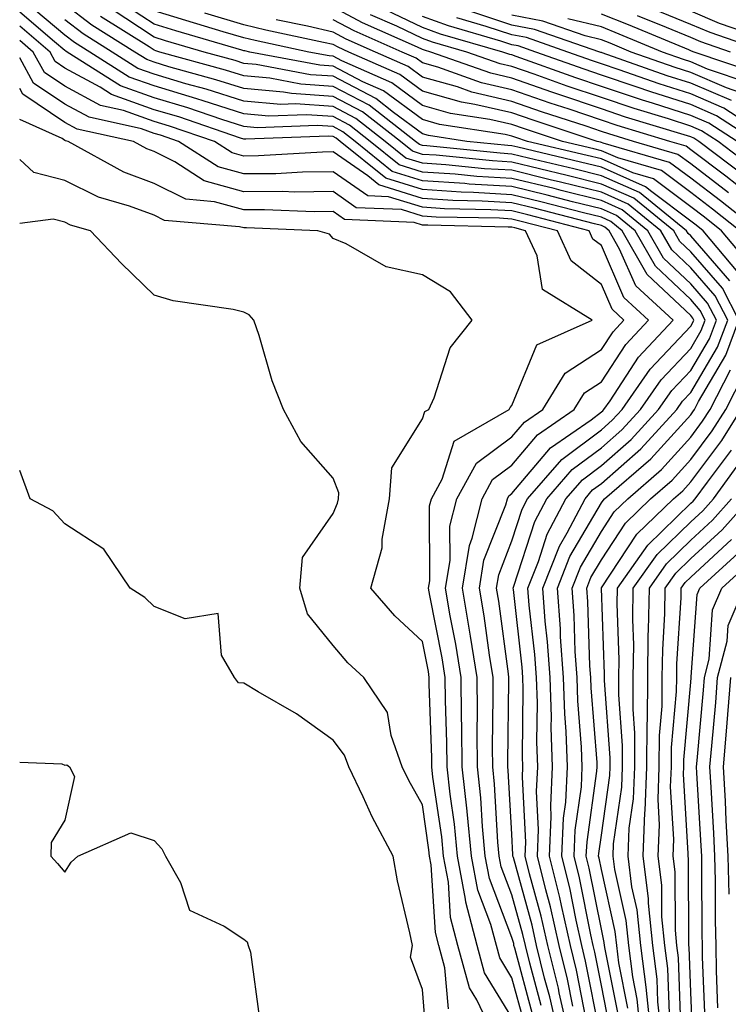
# Model space of a CAD drawing. Units: inches. Extents: x 1034483 to 1037123, y 7234538 to 7237178.
# Drawn here: x 1034483 to 1034562, y 7236835 to 7236946 of the extents above; entities that cross this region are included whole.
import ezdxf

# ---------------------------------------------------------------- set-up
doc = ezdxf.new("R2010")
doc.units = ezdxf.units.IN
doc.header["$MEASUREMENT"] = 0
doc.layers.add('Contour_10347234', color=7, linetype='Continuous', true_color=0x518335)

msp = doc.modelspace()

# ---------------------------------------------------------------- linework, layer by layer
at = {"layer": 'Contour_10347234'}
for points in [[(1034544.85, 7236835.11, 3039), (1034544.26, 7236838.13, 3039), (1034543.34, 7236841.92, 3039), (1034542.37, 7236846.23, 3039), (1034541.84, 7236848.13, 3039), (1034540.9, 7236851.92, 3039), (1034541.02, 7236854.9, 3039), (1034540.8, 7236859.17, 3039), (1034540.94, 7236861.92, 3039), (1034540.84, 7236864.71, 3039), (1034540.9, 7236869.08, 3039), (1034540.8, 7236871.92, 3039), (1034540.63, 7236874.49, 3039), (1034539.98, 7236879.99, 3039), (1034539.83, 7236881.92, 3039), (1034541.02, 7236884.9, 3039), (1034542.01, 7236887.96, 3039), (1034544.09, 7236891.92, 3039), (1034545.94, 7236894.04, 3039), (1034548.05, 7236895.63, 3039), (1034551.39, 7236898.57, 3039), (1034554.46, 7236901.92, 3039), (1034555.94, 7236904.04, 3039), (1034558.05, 7236906.27, 3039), (1034560.14, 7236909.82, 3039), (1034560.92, 7236911.92, 3039), (1034559.94, 7236913.82, 3039), (1034558.05, 7236915.99, 3039), (1034555, 7236918.86, 3039), (1034553.26, 7236921.92, 3039), (1034550.39, 7236924.26, 3039), (1034548.05, 7236925.29, 3039), (1034543.56, 7236926.41, 3039), (1034542.76, 7236926.63, 3039), (1034538.05, 7236927.78, 3039), (1034534.14, 7236928, 3039), (1034531.7, 7236928.26, 3039), (1034528.05, 7236928.49, 3039), (1034525.43, 7236929.3, 3039), (1034522.21, 7236931.92, 3039), (1034519.87, 7236933.75, 3039), (1034518.05, 7236934.7, 3039), (1034515.06, 7236934.91, 3039), (1034510.88, 7236934.75, 3039), (1034508.05, 7236935, 3039), (1034503.52, 7236936.45, 3039), (1034502.82, 7236936.69, 3039), (1034498.05, 7236938.12, 3039), (1034495.24, 7236939.12, 3039), (1034490.84, 7236941.92, 3039), (1034489.12, 7236942.99, 3039), (1034488.05, 7236943.82, 3039), (1034483.66, 7236947.52, 3039)], [(1034564.48, 7236918.35, 3034), (1034561.49, 7236921.92, 3034), (1034559.57, 7236923.43, 3034), (1034558.05, 7236924.6, 3034), (1034553.87, 7236927.74, 3034), (1034551.57, 7236928.41, 3034), (1034548.05, 7236929.95, 3034), (1034546.47, 7236930.35, 3034), (1034539.81, 7236931.92, 3034), (1034538.48, 7236932.35, 3034), (1034538.05, 7236932.51, 3034), (1034537.29, 7236932.68, 3034), (1034529.94, 7236933.82, 3034), (1034528.05, 7236934.36, 3034), (1034523.69, 7236937.56, 3034), (1034521.37, 7236938.59, 3034), (1034518.05, 7236940.34, 3034), (1034516.57, 7236940.44, 3034), (1034508.73, 7236941.92, 3034), (1034508.17, 7236942.04, 3034), (1034508.05, 7236942.07, 3034), (1034507.84, 7236942.13, 3034), (1034500.45, 7236944.31, 3034), (1034498.05, 7236945.05, 3034), (1034493.91, 7236947.77, 3034)], [(1034544.42, 7236831.92, 3040), (1034543.34, 7236836.63, 3040), (1034543.25, 7236837.12, 3040), (1034542.07, 7236841.92, 3040), (1034541.33, 7236845.2, 3040), (1034540.02, 7236849.95, 3040), (1034539.53, 7236851.92, 3040), (1034539.59, 7236853.47, 3040), (1034539.22, 7236860.75, 3040), (1034539.28, 7236861.92, 3040), (1034539.24, 7236863.1, 3040), (1034539.32, 7236870.64, 3040), (1034539.28, 7236871.92, 3040), (1034539.2, 7236873.07, 3040), (1034538.21, 7236881.77, 3040), (1034538.19, 7236881.92, 3040), (1034538.28, 7236882.15, 3040), (1034540.61, 7236889.36, 3040), (1034541.94, 7236891.92, 3040), (1034544.79, 7236895.18, 3040), (1034548.05, 7236897.62, 3040), (1034550.34, 7236899.63, 3040), (1034552.42, 7236901.92, 3040), (1034554.73, 7236905.24, 3040), (1034558.05, 7236908.75, 3040), (1034559.22, 7236910.74, 3040), (1034559.67, 7236911.92, 3040), (1034559.12, 7236912.98, 3040), (1034558.05, 7236914.21, 3040), (1034554.09, 7236917.95, 3040), (1034551.82, 7236921.92, 3040), (1034549.75, 7236923.61, 3040), (1034548.05, 7236924.36, 3040), (1034544.81, 7236925.17, 3040), (1034542.01, 7236925.89, 3040), (1034538.05, 7236926.86, 3040), (1034533.28, 7236927.14, 3040), (1034532.78, 7236927.2, 3040), (1034528.05, 7236927.51, 3040), (1034524.67, 7236928.55, 3040), (1034520.53, 7236931.92, 3040), (1034519.14, 7236933, 3040), (1034518.05, 7236933.57, 3040), (1034516.27, 7236933.7, 3040), (1034509.57, 7236933.45, 3040), (1034508.05, 7236933.59, 3040), (1034505.61, 7236934.37, 3040), (1034501.8, 7236935.67, 3040), (1034498.05, 7236936.79, 3040), (1034494.26, 7236938.14, 3040), (1034488.32, 7236941.92, 3040), (1034488.15, 7236942.03, 3040), (1034488.05, 7236942.11, 3040), (1034486.9, 7236943.07, 3040), (1034483, 7236946.38, 3040)], [(1034547.87, 7236832.1, 3037), (1034546.29, 7236840.16, 3037), (1034545.86, 7236841.92, 3037), (1034545.22, 7236844.74, 3037), (1034544.51, 7236848.38, 3037), (1034543.64, 7236851.92, 3037), (1034543.81, 7236856.16, 3037), (1034544.07, 7236857.94, 3037), (1034544.26, 7236861.92, 3037), (1034544.12, 7236865.85, 3037), (1034543.97, 7236867.84, 3037), (1034543.83, 7236871.92, 3037), (1034543.5, 7236876.46, 3037), (1034543.48, 7236877.35, 3037), (1034543.13, 7236881.92, 3037), (1034544.53, 7236885.44, 3037), (1034548.05, 7236891.45, 3037), (1034548.25, 7236891.73, 3037), (1034548.42, 7236891.92, 3037), (1034553.58, 7236896.39, 3037), (1034558.05, 7236901.31, 3037), (1034558.3, 7236901.66, 3037), (1034558.48, 7236901.92, 3037), (1034558.91, 7236902.79, 3037), (1034561.98, 7236907.98, 3037), (1034563.44, 7236911.92, 3037), (1034561.62, 7236915.48, 3037), (1034558.05, 7236919.56, 3037), (1034556.84, 7236920.7, 3037), (1034556.14, 7236921.92, 3037), (1034551.68, 7236925.56, 3037), (1034548.05, 7236927.15, 3037), (1034544.24, 7236928.11, 3037), (1034541.14, 7236928.84, 3037), (1034538.05, 7236929.6, 3037), (1034535.86, 7236929.73, 3037), (1034529.59, 7236930.38, 3037), (1034528.05, 7236930.47, 3037), (1034526.94, 7236930.82, 3037), (1034525.59, 7236931.92, 3037), (1034521.35, 7236935.22, 3037), (1034518.05, 7236936.96, 3037), (1034513.4, 7236937.27, 3037), (1034512.52, 7236937.44, 3037), (1034508.05, 7236937.83, 3037), (1034504.94, 7236938.81, 3037), (1034499.69, 7236940.28, 3037), (1034498.05, 7236940.77, 3037), (1034497.21, 7236941.07, 3037), (1034495.86, 7236941.92, 3037), (1034491.08, 7236944.94, 3037), (1034488.05, 7236947.25, 3037)], [(1034563.36, 7236917.23, 3035), (1034559.44, 7236921.92, 3035), (1034558.66, 7236922.53, 3035), (1034558.05, 7236922.99, 3035), (1034553.71, 7236926.27, 3035), (1034552.99, 7236926.85, 3035), (1034548.05, 7236929.02, 3035), (1034545.73, 7236929.6, 3035), (1034538.71, 7236931.26, 3035), (1034538.05, 7236931.42, 3035), (1034537.58, 7236931.45, 3035), (1034532.99, 7236931.92, 3035), (1034528.71, 7236932.58, 3035), (1034528.05, 7236932.77, 3035), (1034524.81, 7236935.16, 3035), (1034522.84, 7236936.71, 3035), (1034518.05, 7236939.21, 3035), (1034515.51, 7236939.38, 3035), (1034509.44, 7236940.53, 3035), (1034508.05, 7236940.65, 3035), (1034507.09, 7236940.96, 3035), (1034503.64, 7236941.92, 3035), (1034499.32, 7236943.19, 3035), (1034498.05, 7236943.58, 3035), (1034493.23, 7236946.75, 3035)], [(1034563.54, 7236921.92, 3033), (1034560.47, 7236924.34, 3033), (1034558.05, 7236926.2, 3033), (1034554.79, 7236928.65, 3033), (1034549.91, 7236930.07, 3033), (1034548.05, 7236930.88, 3033), (1034547.21, 7236931.09, 3033), (1034543.71, 7236931.92, 3033), (1034539.46, 7236933.32, 3033), (1034538.05, 7236933.8, 3033), (1034535.59, 7236934.37, 3033), (1034531.19, 7236935.05, 3033), (1034528.05, 7236935.94, 3033), (1034524.61, 7236938.48, 3033), (1034519.01, 7236940.95, 3033), (1034518.05, 7236941.46, 3033), (1034517.62, 7236941.49, 3033), (1034515.35, 7236941.92, 3033), (1034509.34, 7236943.21, 3033), (1034508.05, 7236943.51, 3033), (1034505.76, 7236944.2, 3033), (1034501.57, 7236945.44, 3033), (1034498.05, 7236946.52, 3033)], [(1034565.61, 7236921.92, 3032), (1034561.39, 7236925.25, 3032), (1034558.05, 7236927.79, 3032), (1034555.69, 7236929.57, 3032), (1034548.25, 7236931.73, 3032), (1034548.05, 7236931.81, 3032), (1034547.97, 7236931.83, 3032), (1034547.6, 7236931.92, 3032), (1034540.41, 7236934.28, 3032), (1034538.05, 7236935.1, 3032), (1034533.91, 7236936.06, 3032), (1034532.42, 7236936.3, 3032), (1034528.05, 7236937.54, 3032), (1034525.53, 7236939.39, 3032), (1034519.81, 7236941.92, 3032), (1034518.6, 7236942.46, 3032), (1034518.05, 7236942.75, 3032), (1034516.98, 7236942.99, 3032), (1034510.51, 7236944.38, 3032), (1034508.05, 7236944.95, 3032), (1034503.71, 7236946.26, 3032)], [(1034564.12, 7236927.99, 3029), (1034558.95, 7236931.92, 3029), (1034558.4, 7236932.27, 3029), (1034558.05, 7236932.43, 3029), (1034557.31, 7236932.66, 3029), (1034550.76, 7236934.64, 3029), (1034548.05, 7236935.56, 3029), (1034543.3, 7236937.16, 3029), (1034542.52, 7236937.44, 3029), (1034538.05, 7236939, 3029), (1034535.69, 7236939.55, 3029), (1034528.99, 7236941.92, 3029), (1034528.26, 7236942.13, 3029), (1034528.05, 7236942.21, 3029), (1034527.5, 7236942.47, 3029), (1034521.33, 7236945.19, 3029), (1034518.05, 7236946.95, 3029)], [(1034563.23, 7236931.92, 3027), (1034560.08, 7236933.95, 3027), (1034558.05, 7236934.83, 3027), (1034553.77, 7236936.2, 3027), (1034552.66, 7236936.53, 3027), (1034548.05, 7236938.08, 3027), (1034545.18, 7236939.05, 3027), (1034538.54, 7236941.42, 3027), (1034538.05, 7236941.6, 3027), (1034537.8, 7236941.66, 3027), (1034537.05, 7236941.92, 3027), (1034530.06, 7236943.93, 3027), (1034528.05, 7236944.68, 3027), (1034523.13, 7236947.01, 3027)], [(1034562.6, 7236936.48, 3024), (1034558.05, 7236938.43, 3024), (1034555.41, 7236939.27, 3024), (1034548.13, 7236941.83, 3024), (1034548.05, 7236941.86, 3024), (1034548.01, 7236941.88, 3024), (1034547.89, 7236941.92, 3024), (1034540.59, 7236944.46, 3024), (1034538.05, 7236944.94, 3024), (1034533.56, 7236946.41, 3024)], [(1034566.55, 7236941.92, 3019), (1034560.22, 7236944.1, 3019), (1034558.05, 7236945.02, 3019), (1034553.15, 7236947.02, 3019)], [(1034566.7, 7236943.26, 3018), (1034561.27, 7236945.13, 3018), (1034558.05, 7236946.49, 3018)], [(1034546.37, 7236833.6, 3038), (1034545.28, 7236839.15, 3038), (1034544.61, 7236841.92, 3038), (1034543.6, 7236846.38, 3038), (1034543.42, 7236847.28, 3038), (1034542.27, 7236851.92, 3038), (1034542.44, 7236856.32, 3038), (1034542.39, 7236857.58, 3038), (1034542.6, 7236861.92, 3038), (1034542.44, 7236866.31, 3038), (1034542.46, 7236867.51, 3038), (1034542.31, 7236871.92, 3038), (1034542.03, 7236875.9, 3038), (1034541.76, 7236878.2, 3038), (1034541.49, 7236881.92, 3038), (1034543.36, 7236886.61, 3038), (1034544.24, 7236888.1, 3038), (1034546.23, 7236891.92, 3038), (1034547.07, 7236892.9, 3038), (1034548.05, 7236893.63, 3038), (1034552.46, 7236897.51, 3038), (1034556.51, 7236901.92, 3038), (1034557.13, 7236902.83, 3038), (1034558.05, 7236903.8, 3038), (1034561.06, 7236908.9, 3038), (1034562.19, 7236911.92, 3038), (1034560.78, 7236914.65, 3038), (1034558.05, 7236917.77, 3038), (1034555.92, 7236919.78, 3038), (1034554.69, 7236921.92, 3038), (1034551.04, 7236924.91, 3038), (1034548.05, 7236926.22, 3038), (1034543.5, 7236927.36, 3038), (1034542.33, 7236927.63, 3038), (1034538.05, 7236928.69, 3038), (1034535, 7236928.86, 3038), (1034530.65, 7236929.31, 3038), (1034528.05, 7236929.49, 3038), (1034526.19, 7236930.06, 3038), (1034523.89, 7236931.92, 3038), (1034520.61, 7236934.49, 3038), (1034518.05, 7236935.83, 3038), (1034513.85, 7236936.12, 3038), (1034512.19, 7236936.06, 3038), (1034508.05, 7236936.41, 3038), (1034503.87, 7236937.75, 3038), (1034501.59, 7236938.38, 3038), (1034498.05, 7236939.45, 3038), (1034496.21, 7236940.09, 3038), (1034493.34, 7236941.92, 3038), (1034490.1, 7236943.97, 3038), (1034488.05, 7236945.54, 3038)], [(1034562.44, 7236916.31, 3036), (1034558.05, 7236921.33, 3036), (1034557.76, 7236921.62, 3036), (1034557.58, 7236921.92, 3036), (1034552.33, 7236926.21, 3036), (1034548.05, 7236928.08, 3036), (1034544.98, 7236928.85, 3036), (1034539.92, 7236930.05, 3036), (1034538.05, 7236930.5, 3036), (1034536.72, 7236930.59, 3036), (1034528.54, 7236931.43, 3036), (1034528.05, 7236931.46, 3036), (1034527.7, 7236931.57, 3036), (1034527.27, 7236931.92, 3036), (1034522.09, 7236935.96, 3036), (1034518.05, 7236938.08, 3036), (1034514.46, 7236938.33, 3036), (1034510.98, 7236938.99, 3036), (1034508.05, 7236939.24, 3036), (1034506.02, 7236939.89, 3036), (1034498.69, 7236941.92, 3036), (1034498.21, 7236942.07, 3036), (1034498.05, 7236942.12, 3036), (1034497.48, 7236942.49, 3036), (1034492.03, 7236945.91, 3036)], [(1034562.29, 7236926.16, 3031), (1034558.05, 7236929.39, 3031), (1034556.6, 7236930.47, 3031), (1034551.64, 7236931.92, 3031), (1034548.89, 7236932.76, 3031), (1034548.05, 7236933.03, 3031), (1034546.37, 7236933.61, 3031), (1034541.37, 7236935.24, 3031), (1034538.05, 7236936.4, 3031), (1034533.58, 7236937.44, 3031), (1034531.96, 7236938.01, 3031), (1034528.05, 7236939.12, 3031), (1034526.43, 7236940.31, 3031), (1034522.8, 7236941.92, 3031), (1034519.5, 7236943.37, 3031), (1034518.05, 7236944.15, 3031), (1034515.18, 7236944.8, 3031), (1034511.68, 7236945.54, 3031)], [(1034563.21, 7236927.07, 3030), (1034561.96, 7236928.01, 3030), (1034558.05, 7236930.99, 3030), (1034557.52, 7236931.39, 3030), (1034555.71, 7236931.92, 3030), (1034549.83, 7236933.7, 3030), (1034548.05, 7236934.29, 3030), (1034544.46, 7236935.51, 3030), (1034542.33, 7236936.21, 3030), (1034538.05, 7236937.7, 3030), (1034534.63, 7236938.49, 3030), (1034529.75, 7236940.22, 3030), (1034528.05, 7236940.71, 3030), (1034527.35, 7236941.22, 3030), (1034525.76, 7236941.92, 3030), (1034520.41, 7236944.28, 3030), (1034518.05, 7236945.54, 3030)], [(1034565.04, 7236928.91, 3028), (1034561.1, 7236931.92, 3028), (1034559.24, 7236933.11, 3028), (1034558.05, 7236933.63, 3028), (1034555.55, 7236934.43, 3028), (1034551.72, 7236935.59, 3028), (1034548.05, 7236936.82, 3028), (1034544.24, 7236938.11, 3028), (1034540.53, 7236939.43, 3028), (1034538.05, 7236940.3, 3028), (1034536.74, 7236940.6, 3028), (1034533.01, 7236941.92, 3028), (1034529.16, 7236943.03, 3028), (1034528.05, 7236943.44, 3028), (1034525.16, 7236944.81, 3028), (1034522.23, 7236946.1, 3028)], [(1034565.37, 7236931.92, 3026), (1034560.92, 7236934.79, 3026), (1034558.05, 7236936.03, 3026), (1034553.58, 7236937.46, 3026), (1034551.94, 7236938.03, 3026), (1034548.05, 7236939.34, 3026), (1034546.12, 7236940, 3026), (1034540.73, 7236941.92, 3026), (1034538.73, 7236942.61, 3026), (1034538.05, 7236942.74, 3026), (1034536.82, 7236943.15, 3026), (1034530.96, 7236944.84, 3026), (1034528.05, 7236945.91, 3026)], [(1034567.5, 7236931.92, 3025), (1034561.76, 7236935.63, 3025), (1034558.05, 7236937.23, 3025), (1034554.5, 7236938.37, 3025), (1034550.04, 7236939.94, 3025), (1034548.05, 7236940.6, 3025), (1034547.07, 7236940.93, 3025), (1034544.32, 7236941.92, 3025), (1034539.67, 7236943.54, 3025), (1034538.05, 7236943.84, 3025), (1034535.18, 7236944.78, 3025), (1034531.88, 7236945.74, 3025)], [(1034563.54, 7236937.41, 3023), (1034562.05, 7236937.92, 3023), (1034558.05, 7236939.63, 3023), (1034556.31, 7236940.18, 3023), (1034551.39, 7236941.92, 3023), (1034549.03, 7236942.91, 3023), (1034548.05, 7236943.29, 3023), (1034546.23, 7236943.75, 3023), (1034541.51, 7236945.39, 3023), (1034538.05, 7236946.04, 3023)], [(1034564.57, 7236938.44, 3022), (1034559.94, 7236940.02, 3022), (1034558.05, 7236940.84, 3022), (1034557.23, 7236941.1, 3022), (1034554.89, 7236941.92, 3022), (1034550.06, 7236943.93, 3022), (1034548.05, 7236944.73, 3022), (1034544.32, 7236945.65, 3022)], [(1034565.61, 7236939.47, 3021), (1034558.44, 7236941.92, 3021), (1034558.15, 7236942.02, 3021), (1034558.05, 7236942.06, 3021), (1034557.82, 7236942.15, 3021), (1034551.1, 7236944.96, 3021), (1034548.05, 7236946.17, 3021)], [(1034562.48, 7236941.92, 3020), (1034559.18, 7236943.06, 3020), (1034558.05, 7236943.54, 3020), (1034555.32, 7236944.65, 3020), (1034552.11, 7236945.98, 3020)], [(1034543.25, 7236831.92, 3041), (1034542.29, 7236836.15, 3041), (1034541.7, 7236838.27, 3041), (1034540.8, 7236841.92, 3041), (1034540.3, 7236844.18, 3041), (1034538.21, 7236851.76, 3041), (1034538.17, 7236851.92, 3041), (1034538.17, 7236852.05, 3041), (1034538.05, 7236854.39, 3041), (1034537.64, 7236861.52, 3041), (1034537.6, 7236861.92, 3041), (1034537.6, 7236862.37, 3041), (1034537.72, 7236871.6, 3041), (1034537.72, 7236871.92, 3041), (1034537.66, 7236872.31, 3041), (1034536.57, 7236880.44, 3041), (1034536.31, 7236881.92, 3041), (1034536.57, 7236883.41, 3041), (1034538.05, 7236887.2, 3041), (1034539.2, 7236890.77, 3041), (1034539.81, 7236891.92, 3041), (1034543.64, 7236896.32, 3041), (1034548.05, 7236899.63, 3041), (1034549.26, 7236900.7, 3041), (1034550.39, 7236901.92, 3041), (1034553.52, 7236906.44, 3041), (1034558.05, 7236911.22, 3041), (1034558.3, 7236911.66, 3041), (1034558.4, 7236911.92, 3041), (1034558.28, 7236912.15, 3041), (1034558.05, 7236912.43, 3041), (1034553.17, 7236917.03, 3041), (1034550.37, 7236921.92, 3041), (1034549.1, 7236922.96, 3041), (1034548.05, 7236923.42, 3041), (1034546.04, 7236923.93, 3041), (1034541.29, 7236925.16, 3041), (1034538.05, 7236925.95, 3041), (1034533.75, 7236926.21, 3041), (1034532.37, 7236926.24, 3041), (1034528.05, 7236926.52, 3041), (1034523.93, 7236927.79, 3041), (1034518.85, 7236931.92, 3041), (1034518.4, 7236932.27, 3041), (1034518.05, 7236932.45, 3041), (1034517.48, 7236932.49, 3041), (1034508.28, 7236932.15, 3041), (1034508.05, 7236932.17, 3041), (1034507.68, 7236932.29, 3041), (1034500.78, 7236934.65, 3041), (1034498.05, 7236935.47, 3041), (1034493.28, 7236937.15, 3041), (1034491.98, 7236937.99, 3041), (1034488.05, 7236940.11, 3041), (1034486.98, 7236940.85, 3041), (1034486.39, 7236941.92, 3041), (1034483, 7236944.8, 3041)], [(1034541.33, 7236835.2, 3042), (1034540.04, 7236839.94, 3042), (1034539.55, 7236841.92, 3042), (1034539.28, 7236843.14, 3042), (1034538.05, 7236847.57, 3042), (1034536.86, 7236850.73, 3042), (1034536.62, 7236851.92, 3042), (1034536.47, 7236853.49, 3042), (1034536.12, 7236859.98, 3042), (1034535.9, 7236861.92, 3042), (1034535.88, 7236864.09, 3042), (1034535.96, 7236869.83, 3042), (1034535.94, 7236871.92, 3042), (1034535.53, 7236874.43, 3042), (1034534.94, 7236878.81, 3042), (1034534.42, 7236881.92, 3042), (1034534.92, 7236885.05, 3042), (1034537.37, 7236891.24, 3042), (1034537.54, 7236891.92, 3042), (1034537.72, 7236892.25, 3042), (1034538.05, 7236892.5, 3042), (1034542.35, 7236897.61, 3042), (1034546.9, 7236900.76, 3042), (1034548.05, 7236901.63, 3042), (1034548.21, 7236901.76, 3042), (1034548.34, 7236901.92, 3042), (1034549.03, 7236902.89, 3042), (1034552.19, 7236907.78, 3042), (1034556.08, 7236911.92, 3042), (1034551.9, 7236915.77, 3042), (1034550.1, 7236919.86, 3042), (1034548.93, 7236921.92, 3042), (1034548.44, 7236922.32, 3042), (1034548.05, 7236922.5, 3042), (1034547.29, 7236922.68, 3042), (1034540.55, 7236924.43, 3042), (1034538.05, 7236925.05, 3042), (1034534.73, 7236925.24, 3042), (1034531.45, 7236925.31, 3042), (1034528.05, 7236925.53, 3042), (1034523.17, 7236927.04, 3042), (1034521.92, 7236928.05, 3042), (1034518.05, 7236930.74, 3042), (1034516.86, 7236930.73, 3042), (1034509.69, 7236930.29, 3042), (1034508.05, 7236930.27, 3042), (1034506.76, 7236930.63, 3042), (1034504.77, 7236931.92, 3042), (1034499.77, 7236933.63, 3042), (1034498.05, 7236934.15, 3042), (1034494.59, 7236935.37, 3042), (1034492.05, 7236935.92, 3042), (1034488.05, 7236938.09, 3042), (1034485.76, 7236939.63, 3042), (1034484.51, 7236941.92, 3042), (1034483, 7236943.21, 3042)], [(1034540.37, 7236834.24, 3043), (1034538.36, 7236841.61, 3043), (1034538.28, 7236841.92, 3043), (1034538.25, 7236842.12, 3043), (1034538.05, 7236842.81, 3043), (1034535.55, 7236849.42, 3043), (1034535.06, 7236851.92, 3043), (1034534.75, 7236855.22, 3043), (1034534.57, 7236858.44, 3043), (1034534.2, 7236861.92, 3043), (1034534.16, 7236865.8, 3043), (1034534.2, 7236868.07, 3043), (1034534.16, 7236871.92, 3043), (1034533.42, 7236876.55, 3043), (1034533.32, 7236877.2, 3043), (1034532.52, 7236881.92, 3043), (1034533.3, 7236886.67, 3043), (1034533.62, 7236887.5, 3043), (1034534.71, 7236891.92, 3043), (1034535.88, 7236894.08, 3043), (1034538.05, 7236895.67, 3043), (1034540.9, 7236899.07, 3043), (1034545.02, 7236901.92, 3043), (1034546.17, 7236903.79, 3043), (1034548.05, 7236905.01, 3043), (1034550.78, 7236909.2, 3043), (1034553.32, 7236911.92, 3043), (1034550.57, 7236914.45, 3043), (1034548.05, 7236920.25, 3043), (1034547.11, 7236920.98, 3043), (1034546.68, 7236921.92, 3043), (1034539.83, 7236923.7, 3043), (1034538.05, 7236924.14, 3043), (1034535.71, 7236924.27, 3043), (1034530.51, 7236924.38, 3043), (1034528.05, 7236924.54, 3043), (1034524.26, 7236925.71, 3043), (1034521.94, 7236925.82, 3043), (1034518.05, 7236928.51, 3043), (1034514.61, 7236928.48, 3043), (1034511.66, 7236928.3, 3043), (1034508.05, 7236928.27, 3043), (1034505.2, 7236929.07, 3043), (1034500.76, 7236931.92, 3043), (1034498.75, 7236932.61, 3043), (1034498.05, 7236932.82, 3043), (1034496.64, 7236933.32, 3043), (1034490.75, 7236934.62, 3043), (1034488.05, 7236936.07, 3043), (1034484.55, 7236938.42, 3043), (1034483, 7236941.26, 3043)], [(1034539.42, 7236833.29, 3044), (1034538.05, 7236838.31, 3044), (1034536.68, 7236840.55, 3044), (1034536.31, 7236841.92, 3044), (1034535.69, 7236844.28, 3044), (1034534.24, 7236848.11, 3044), (1034533.52, 7236851.92, 3044), (1034533.03, 7236856.9, 3044), (1034533.03, 7236856.94, 3044), (1034532.5, 7236861.92, 3044), (1034532.46, 7236866.33, 3044), (1034532.42, 7236867.55, 3044), (1034532.39, 7236871.92, 3044), (1034531.78, 7236875.65, 3044), (1034531.16, 7236878.8, 3044), (1034530.63, 7236881.92, 3044), (1034531.14, 7236885.01, 3044), (1034531.12, 7236888.84, 3044), (1034531.88, 7236891.92, 3044), (1034534.07, 7236895.9, 3044), (1034538.05, 7236898.84, 3044), (1034539.46, 7236900.51, 3044), (1034541.49, 7236901.92, 3044), (1034544.01, 7236905.97, 3044), (1034548.05, 7236908.61, 3044), (1034549.36, 7236910.61, 3044), (1034550.57, 7236911.92, 3044), (1034549.26, 7236913.13, 3044), (1034548.05, 7236915.9, 3044), (1034544.67, 7236918.55, 3044), (1034543.13, 7236921.92, 3044), (1034539.1, 7236922.96, 3044), (1034538.05, 7236923.22, 3044), (1034536.66, 7236923.31, 3044), (1034529.57, 7236923.45, 3044), (1034528.05, 7236923.55, 3044), (1034525.69, 7236924.28, 3044), (1034520.63, 7236924.5, 3044), (1034518.05, 7236926.3, 3044), (1034513.73, 7236926.25, 3044), (1034512.42, 7236926.3, 3044), (1034508.05, 7236926.26, 3044), (1034503.64, 7236927.51, 3044), (1034500.34, 7236929.63, 3044), (1034498.05, 7236930.79, 3044), (1034497.23, 7236931.09, 3044), (1034495.73, 7236931.92, 3044), (1034489.44, 7236933.3, 3044), (1034488.05, 7236934.05, 3044), (1034483.34, 7236937.22, 3044), (1034483, 7236937.85, 3044)], [(1034538.05, 7236833.86, 3045), (1034535, 7236838.86, 3045), (1034534.16, 7236841.92, 3045), (1034532.89, 7236846.76, 3045), (1034532.87, 7236847.1, 3045), (1034531.96, 7236851.92, 3045), (1034531.62, 7236855.48, 3045), (1034531.14, 7236858.84, 3045), (1034530.8, 7236861.92, 3045), (1034530.78, 7236864.65, 3045), (1034530.63, 7236869.35, 3045), (1034530.59, 7236871.92, 3045), (1034530.24, 7236874.12, 3045), (1034528.87, 7236881.09, 3045), (1034528.73, 7236881.92, 3045), (1034528.87, 7236882.74, 3045), (1034528.85, 7236891.13, 3045), (1034529.05, 7236891.92, 3045), (1034530.24, 7236894.11, 3045), (1034531.59, 7236898.38, 3045), (1034537.76, 7236901.92, 3045), (1034537.85, 7236902.12, 3045), (1034538.05, 7236902.35, 3045), (1034540.84, 7236909.13, 3045), (1034547.03, 7236911.92, 3045), (1034541.47, 7236915.33, 3045), (1034540.86, 7236919.1, 3045), (1034539.57, 7236921.92, 3045), (1034538.36, 7236922.23, 3045), (1034538.05, 7236922.31, 3045), (1034537.64, 7236922.33, 3045), (1034528.66, 7236922.53, 3045), (1034528.05, 7236922.56, 3045), (1034527.11, 7236922.85, 3045), (1034519.32, 7236923.19, 3045), (1034518.05, 7236924.07, 3045), (1034515.92, 7236924.05, 3045), (1034510.39, 7236924.27, 3045), (1034508.05, 7236924.24, 3045), (1034504.79, 7236925.17, 3045), (1034501.57, 7236925.45, 3045), (1034498.05, 7236927.22, 3045), (1034494.63, 7236928.49, 3045), (1034488.42, 7236931.92, 3045), (1034488.11, 7236931.99, 3045), (1034488.05, 7236932.03, 3045), (1034487.74, 7236932.24, 3045), (1034483, 7236934.37, 3045)], [(1034535.98, 7236831.92, 3046), (1034534.14, 7236835.84, 3046), (1034533.32, 7236837.18, 3046), (1034532.01, 7236841.92, 3046), (1034531.19, 7236845.06, 3046), (1034530.96, 7236849.02, 3046), (1034530.39, 7236851.92, 3046), (1034530.2, 7236854.07, 3046), (1034529.22, 7236860.74, 3046), (1034529.1, 7236861.92, 3046), (1034529.1, 7236862.96, 3046), (1034528.81, 7236871.15, 3046), (1034528.81, 7236871.92, 3046), (1034528.71, 7236872.57, 3046), (1034528.05, 7236875.94, 3046), (1034524.94, 7236878.81, 3046), (1034522.27, 7236881.92, 3046), (1034523.54, 7236886.42, 3046), (1034523.54, 7236887.41, 3046), (1034524.34, 7236891.92, 3046), (1034524.61, 7236895.37, 3046), (1034528.05, 7236900.87, 3046), (1034528.3, 7236901.67, 3046), (1034528.75, 7236901.92, 3046), (1034529.34, 7236903.22, 3046), (1034531.16, 7236908.81, 3046), (1034533.62, 7236911.92, 3046), (1034531.19, 7236915.07, 3046), (1034528.05, 7236917, 3046), (1034523.99, 7236917.86, 3046), (1034519.51, 7236920.46, 3046), (1034518.05, 7236921.04, 3046), (1034517.66, 7236921.52, 3046), (1034516.33, 7236921.92, 3046), (1034508.38, 7236922.24, 3046), (1034508.05, 7236922.24, 3046), (1034507.6, 7236922.37, 3046), (1034499.2, 7236923.07, 3046), (1034498.05, 7236923.66, 3046), (1034495.28, 7236924.68, 3046), (1034491.82, 7236925.69, 3046), (1034488.05, 7236927.53, 3046), (1034484.57, 7236928.43, 3046), (1034483, 7236929.91, 3046)], [(1034530.94, 7236834.81, 3047), (1034530.55, 7236839.41, 3047), (1034529.87, 7236841.92, 3047), (1034529.5, 7236843.37, 3047), (1034529.03, 7236850.94, 3047), (1034528.85, 7236851.92, 3047), (1034528.77, 7236852.64, 3047), (1034528.05, 7236857.66, 3047), (1034526.53, 7236860.39, 3047), (1034525.78, 7236861.92, 3047), (1034524.53, 7236865.43, 3047), (1034524.14, 7236868.01, 3047), (1034521.49, 7236871.92, 3047), (1034519.69, 7236873.56, 3047), (1034518.05, 7236875.5, 3047), (1034515.18, 7236879.05, 3047), (1034514.32, 7236881.92, 3047), (1034514.63, 7236885.34, 3047), (1034518.05, 7236890.27, 3047), (1034518.56, 7236891.41, 3047), (1034518.66, 7236891.92, 3047), (1034518.69, 7236892.57, 3047), (1034518.05, 7236894.22, 3047), (1034514.46, 7236898.34, 3047), (1034512.52, 7236901.92, 3047), (1034511.25, 7236905.13, 3047), (1034509.77, 7236910.2, 3047), (1034509.18, 7236911.92, 3047), (1034508.66, 7236912.52, 3047), (1034508.05, 7236912.82, 3047), (1034506.86, 7236913.1, 3047), (1034500.18, 7236914.06, 3047), (1034498.05, 7236914.72, 3047), (1034494.4, 7236918.27, 3047), (1034490.92, 7236921.92, 3047), (1034488.69, 7236922.56, 3047), (1034488.05, 7236922.89, 3047), (1034486.74, 7236923.23, 3047), (1034483, 7236922.73, 3047)], [(1034548.97, 7236832.84, 3036), (1034548.05, 7236837.42, 3036), (1034547.31, 7236841.18, 3036), (1034547.13, 7236841.92, 3036), (1034546.86, 7236843.11, 3036), (1034545.61, 7236849.48, 3036), (1034545, 7236851.92, 3036), (1034545.12, 7236854.84, 3036), (1034545.82, 7236859.68, 3036), (1034545.92, 7236861.92, 3036), (1034545.84, 7236864.12, 3036), (1034545.43, 7236869.3, 3036), (1034545.35, 7236871.92, 3036), (1034545.14, 7236874.83, 3036), (1034545, 7236878.87, 3036), (1034544.77, 7236881.92, 3036), (1034545.71, 7236884.26, 3036), (1034548.05, 7236888.27, 3036), (1034549.5, 7236890.46, 3036), (1034551, 7236891.92, 3036), (1034554.77, 7236895.2, 3036), (1034558.05, 7236898.81, 3036), (1034559.38, 7236900.59, 3036), (1034560.22, 7236901.92, 3036), (1034562.48, 7236906.34, 3036)], [(1034550, 7236833.86, 3035), (1034548.48, 7236841.5, 3035), (1034548.42, 7236841.92, 3035), (1034548.38, 7236842.25, 3035), (1034548.05, 7236843.75, 3035), (1034546.7, 7236850.57, 3035), (1034546.37, 7236851.92, 3035), (1034546.45, 7236853.53, 3035), (1034547.56, 7236861.43, 3035), (1034547.58, 7236861.92, 3035), (1034547.58, 7236862.4, 3035), (1034546.9, 7236870.77, 3035), (1034546.86, 7236871.92, 3035), (1034546.78, 7236873.2, 3035), (1034546.53, 7236880.4, 3035), (1034546.41, 7236881.92, 3035), (1034546.88, 7236883.09, 3035), (1034548.05, 7236885.08, 3035), (1034550.76, 7236889.2, 3035), (1034553.56, 7236891.92, 3035), (1034555.96, 7236894.01, 3035), (1034558.05, 7236896.3, 3035), (1034560.45, 7236899.52, 3035), (1034561.96, 7236901.92, 3035), (1034564.01, 7236905.95, 3035)], [(1034551.02, 7236834.9, 3034), (1034550.02, 7236839.96, 3034), (1034549.77, 7236841.92, 3034), (1034549.61, 7236843.47, 3034), (1034548.05, 7236850.43, 3034), (1034547.8, 7236851.68, 3034), (1034547.74, 7236851.92, 3034), (1034547.76, 7236852.21, 3034), (1034548.05, 7236854.28, 3034), (1034549.01, 7236860.96, 3034), (1034549.05, 7236861.92, 3034), (1034549.05, 7236862.92, 3034), (1034548.4, 7236871.57, 3034), (1034548.4, 7236872.27, 3034), (1034548.05, 7236881.91, 3034), (1034548.07, 7236881.95, 3034), (1034552.03, 7236887.94, 3034), (1034556.12, 7236891.92, 3034), (1034557.15, 7236892.82, 3034), (1034558.05, 7236893.8, 3034), (1034561.53, 7236898.44, 3034), (1034563.69, 7236901.92, 3034)], [(1034552.48, 7236831.92, 3033), (1034552.05, 7236835.92, 3033), (1034551.57, 7236838.4, 3033), (1034551.12, 7236841.92, 3033), (1034550.82, 7236844.7, 3033), (1034549.55, 7236850.43, 3033), (1034549.36, 7236851.92, 3033), (1034549.42, 7236853.29, 3033), (1034550.34, 7236859.64, 3033), (1034550.41, 7236861.92, 3033), (1034550.43, 7236864.3, 3033), (1034550, 7236869.97, 3033), (1034550.02, 7236871.92, 3033), (1034550.04, 7236873.91, 3033), (1034549.83, 7236880.15, 3033), (1034549.85, 7236881.92, 3033), (1034553.26, 7236886.71, 3033), (1034558.05, 7236891.41, 3033), (1034558.32, 7236891.66, 3033), (1034558.56, 7236891.92, 3033), (1034559.91, 7236893.77, 3033), (1034562.6, 7236897.37, 3033)], [(1034553.64, 7236831.92, 3032), (1034553.09, 7236836.87, 3032), (1034553.09, 7236836.96, 3032), (1034552.46, 7236841.92, 3032), (1034552.05, 7236845.92, 3032), (1034551.47, 7236848.49, 3032), (1034551.04, 7236851.92, 3032), (1034551.17, 7236855.05, 3032), (1034551.64, 7236858.33, 3032), (1034551.78, 7236861.92, 3032), (1034551.8, 7236865.68, 3032), (1034551.6, 7236868.37, 3032), (1034551.62, 7236871.92, 3032), (1034551.68, 7236875.55, 3032), (1034551.59, 7236878.39, 3032), (1034551.62, 7236881.92, 3032), (1034554.3, 7236885.67, 3032), (1034558.05, 7236889.35, 3032), (1034559.4, 7236890.58, 3032), (1034560.59, 7236891.92, 3032), (1034563.73, 7236896.24, 3032)], [(1034528.44, 7236832.31, 3048), (1034528.05, 7236836.98, 3048), (1034526.72, 7236840.59, 3048), (1034526.92, 7236841.92, 3048), (1034526.64, 7236843.33, 3048), (1034525.26, 7236849.14, 3048), (1034524.77, 7236851.92, 3048), (1034522.42, 7236856.3, 3048), (1034521.41, 7236858.56, 3048), (1034519.81, 7236861.92, 3048), (1034519.34, 7236863.22, 3048), (1034518.05, 7236864.88, 3048), (1034513.95, 7236867.83, 3048), (1034509.67, 7236870.29, 3048), (1034508.05, 7236871.29, 3048), (1034507.46, 7236871.32, 3048), (1034507.01, 7236871.92, 3048), (1034505.57, 7236874.4, 3048), (1034505.2, 7236879.07, 3048), (1034501.49, 7236878.48, 3048), (1034498.05, 7236879.87, 3048), (1034497.01, 7236880.88, 3048), (1034495.37, 7236881.92, 3048), (1034492.41, 7236886.29, 3048), (1034488.05, 7236889.12, 3048), (1034486.7, 7236890.57, 3048), (1034484.16, 7236891.92, 3048), (1034483, 7236895.1, 3048)], [(1034554.77, 7236831.92, 3031), (1034554.38, 7236835.59, 3031), (1034554.28, 7236838.16, 3031), (1034553.81, 7236841.92, 3031), (1034553.32, 7236846.65, 3031), (1034553.32, 7236847.19, 3031), (1034552.72, 7236851.92, 3031), (1034552.93, 7236856.81, 3031), (1034552.97, 7236857, 3031), (1034553.15, 7236861.92, 3031), (1034553.19, 7236866.78, 3031), (1034553.21, 7236867.09, 3031), (1034553.25, 7236871.92, 3031), (1034553.3, 7236876.66, 3031), (1034553.34, 7236877.21, 3031), (1034553.42, 7236881.92, 3031), (1034555.34, 7236884.63, 3031), (1034558.05, 7236887.28, 3031), (1034560.47, 7236889.51, 3031), (1034562.62, 7236891.92, 3031)], [(1034555.67, 7236834.31, 3030), (1034555.49, 7236839.35, 3030), (1034555.16, 7236841.92, 3030), (1034554.83, 7236845.14, 3030), (1034554.81, 7236848.68, 3030), (1034554.4, 7236851.92, 3030), (1034554.55, 7236855.42, 3030), (1034554.4, 7236858.26, 3030), (1034554.53, 7236861.92, 3030), (1034554.55, 7236865.43, 3030), (1034554.85, 7236868.72, 3030), (1034554.87, 7236871.92, 3030), (1034554.91, 7236875.06, 3030), (1034555.16, 7236879.03, 3030), (1034555.2, 7236881.92, 3030), (1034556.39, 7236883.59, 3030), (1034558.05, 7236885.22, 3030), (1034561.55, 7236888.43, 3030), (1034564.67, 7236891.92, 3030)], [(1034556.94, 7236833.03, 3029), (1034556.68, 7236840.55, 3029), (1034556.51, 7236841.92, 3029), (1034556.33, 7236843.64, 3029), (1034556.29, 7236850.17, 3029), (1034556.08, 7236851.92, 3029), (1034556.16, 7236853.8, 3029), (1034555.8, 7236859.68, 3029), (1034555.9, 7236861.92, 3029), (1034555.9, 7236864.06, 3029), (1034556.47, 7236870.34, 3029), (1034556.49, 7236871.92, 3029), (1034556.51, 7236873.46, 3029), (1034556.98, 7236880.84, 3029), (1034556.98, 7236881.92, 3029), (1034557.42, 7236882.55, 3029), (1034558.05, 7236883.15, 3029), (1034562.62, 7236887.36, 3029)], [(1034558.25, 7236832.11, 3028), (1034558.05, 7236836.69, 3028), (1034557.87, 7236841.74, 3028), (1034557.85, 7236841.92, 3028), (1034557.84, 7236842.13, 3028), (1034557.8, 7236851.66, 3028), (1034557.76, 7236851.92, 3028), (1034557.78, 7236852.2, 3028), (1034557.23, 7236861.11, 3028), (1034557.27, 7236861.92, 3028), (1034557.27, 7236862.7, 3028), (1034558.05, 7236871.39, 3028), (1034558.09, 7236871.88, 3028), (1034558.09, 7236871.92, 3028), (1034558.11, 7236871.98, 3028), (1034558.75, 7236881.22, 3028), (1034559.05, 7236881.92, 3028), (1034563.75, 7236886.22, 3028)], [(1034559.65, 7236833.53, 3027), (1034559.38, 7236840.6, 3027), (1034559.36, 7236841.92, 3027), (1034559.34, 7236843.2, 3027), (1034559.3, 7236850.67, 3027), (1034559.28, 7236851.92, 3027), (1034559.22, 7236853.08, 3027), (1034558.73, 7236861.24, 3027), (1034558.69, 7236861.92, 3027), (1034558.75, 7236862.62, 3027), (1034559.46, 7236870.5, 3027), (1034559.57, 7236871.92, 3027), (1034560.1, 7236873.98, 3027), (1034560.49, 7236879.48, 3027), (1034561.53, 7236881.92, 3027), (1034564.94, 7236885.04, 3027)], [(1034561.08, 7236834.95, 3026), (1034560.92, 7236839.06, 3026), (1034560.88, 7236841.92, 3026), (1034560.82, 7236844.7, 3026), (1034560.8, 7236849.16, 3026), (1034560.75, 7236851.92, 3026), (1034560.63, 7236854.5, 3026), (1034560.32, 7236859.65, 3026), (1034560.2, 7236861.92, 3026), (1034560.39, 7236864.27, 3026), (1034560.84, 7236869.13, 3026), (1034561.06, 7236871.92, 3026), (1034562.11, 7236875.97, 3026), (1034562.23, 7236877.74, 3026), (1034564.03, 7236881.92, 3026)], [(1034562.33, 7236847.65, 3025), (1034562.23, 7236851.92, 3025), (1034562.03, 7236855.9, 3025), (1034561.92, 7236858.06, 3025), (1034561.72, 7236861.92, 3025), (1034562.05, 7236865.91, 3025), (1034562.21, 7236867.76, 3025), (1034562.54, 7236871.92, 3025)], [(1034483, 7236862.45, 3048), (1034487.72, 7236862.26, 3048), (1034488.05, 7236862.11, 3048), (1034488.26, 7236862.13, 3048), (1034488.56, 7236861.92, 3048), (1034489.14, 7236860.82, 3048), (1034488.05, 7236855.93, 3048), (1034486.53, 7236853.45, 3048), (1034486.47, 7236851.92, 3048), (1034487.23, 7236851.1, 3048), (1034488.05, 7236850.14, 3048), (1034488.75, 7236851.23, 3048), (1034489.51, 7236851.92, 3048), (1034495.43, 7236854.54, 3048), (1034498.05, 7236853.66, 3048), (1034498.89, 7236852.75, 3048), (1034499.3, 7236851.92, 3048), (1034500.98, 7236848.98, 3048), (1034502, 7236845.87, 3048), (1034505.88, 7236844.09, 3048), (1034508.05, 7236842.63, 3048), (1034508.44, 7236842.31, 3048), (1034508.56, 7236841.92, 3048), (1034508.81, 7236841.16, 3048), (1034509.81, 7236833.69, 3048)]]:
    msp.add_polyline3d(points, dxfattribs=at)

doc.saveas('drawing.dxf')
